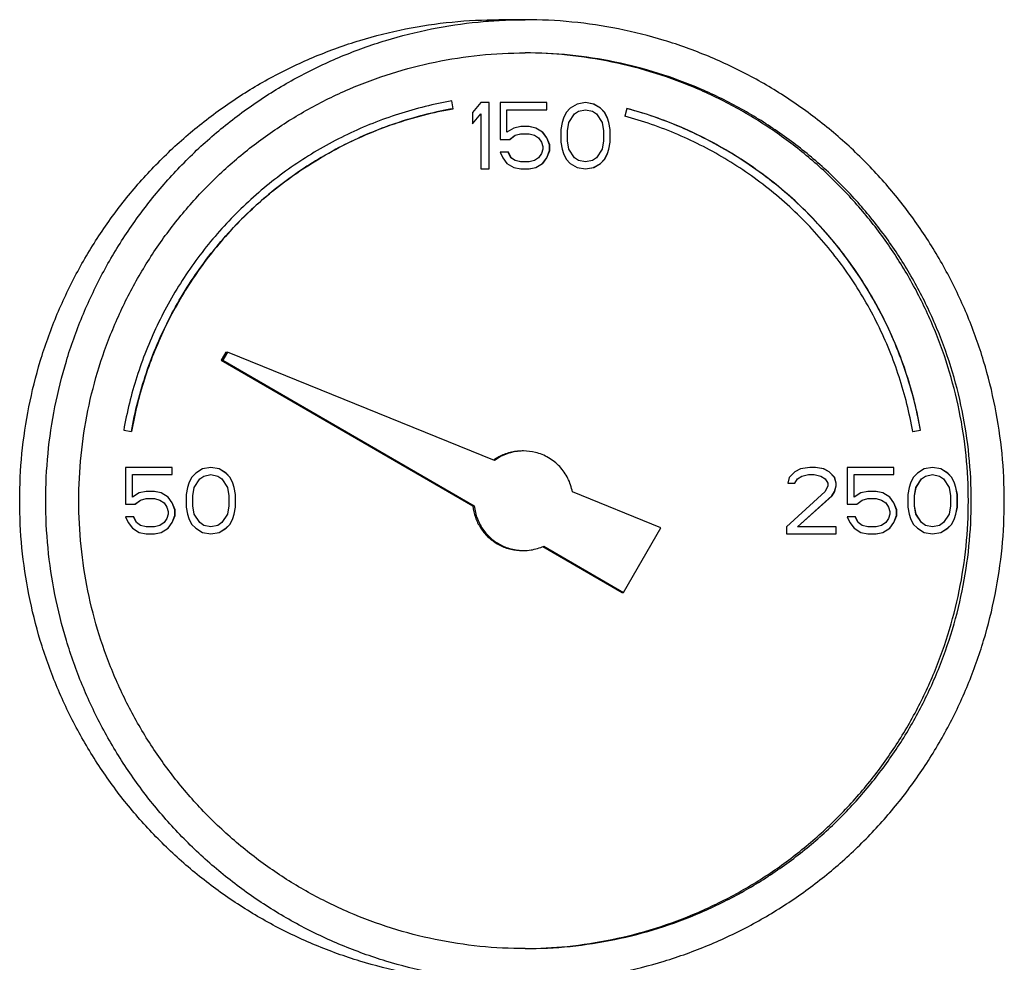
# Model space of a CAD drawing. Units: inches. Extents: x 0 to 34, y -1.3 to 27.
# Drawn here: x 18.9 to 19.8, y 14.9 to 15.8 of the extents above; entities that cross this region are included whole.
import ezdxf

# ---------------------------------------------------------------- set-up
doc = ezdxf.new("R2010")
doc.units = ezdxf.units.IN
doc.header["$LTSCALE"] = 1.87
doc.header["$MEASUREMENT"] = 0
doc.layers.get('0').update_dxf_attribs({"linetype": 'CONTINUOUS'})

msp = doc.modelspace()

# ---------------------------------------------------------------- linework, layer by layer
at = {"color": 7, "linetype": 'Continuous'}
for p, q in [((19.34881, 15.77076), (19.3243, 15.77076)), ((19.28111, 15.68693), (19.27981, 15.69432)), ((19.28122, 15.68693), (19.27992, 15.69432)), ((19.30717, 15.69263), (19.29939, 15.68332)), ((19.31496, 15.69263), (19.30717, 15.69263)), ((19.31496, 15.63013), (19.31496, 15.69263)), ((19.32533, 15.69263), (19.32533, 15.65806)), ((19.36943, 15.69263), (19.32533, 15.69263)), ((19.36943, 15.68598), (19.36943, 15.69263)), ((19.39797, 15.6913), (19.39149, 15.68731)), ((19.40575, 15.69263), (19.39797, 15.6913)), ((19.41343, 15.6913), (19.40565, 15.69263)), ((19.41354, 15.6913), (19.40575, 15.69263)), ((19.41991, 15.68731), (19.41343, 15.6913)), ((19.41354, 15.6913), (19.41343, 15.6913)), ((19.42002, 15.68731), (19.41354, 15.6913)), ((19.28122, 15.68693), (19.28111, 15.68693)), ((19.29939, 15.68332), (19.29939, 15.67268)), ((19.29939, 15.67268), (19.30717, 15.68199)), ((19.30717, 15.68199), (19.30717, 15.63013)), ((19.33182, 15.66471), (19.33182, 15.68598)), ((19.33182, 15.68598), (19.36943, 15.68598)), ((19.38759, 15.68332), (19.385, 15.678)), ((19.39149, 15.68731), (19.38759, 15.68332)), ((19.39008, 15.67401), (19.39527, 15.68199)), ((19.39019, 15.67401), (19.39538, 15.68199)), ((19.39527, 15.68199), (19.39916, 15.68465)), ((19.39538, 15.68199), (19.39527, 15.68199)), ((19.39538, 15.68199), (19.39927, 15.68465)), ((19.39916, 15.68465), (19.40565, 15.68598)), ((19.39927, 15.68465), (19.39916, 15.68465)), ((19.39927, 15.68465), (19.40575, 15.68598)), ((19.40575, 15.68598), (19.41224, 15.68465)), ((19.41224, 15.68465), (19.41613, 15.68199)), ((19.41613, 15.68199), (19.42132, 15.67401)), ((19.42381, 15.68332), (19.41991, 15.68731)), ((19.42002, 15.68731), (19.41991, 15.68731)), ((19.42391, 15.68332), (19.42002, 15.68731)), ((19.4264, 15.678), (19.42381, 15.68332)), ((19.42391, 15.68332), (19.42381, 15.68332)), ((19.42651, 15.678), (19.42391, 15.68332)), ((19.44471, 15.6871), (19.44277, 15.67985)), ((19.3837, 15.67401), (19.38241, 15.66737)), ((19.385, 15.678), (19.3837, 15.67401)), ((19.38878, 15.66604), (19.39008, 15.67401)), ((19.38889, 15.66604), (19.39019, 15.67401)), ((19.39019, 15.67401), (19.39008, 15.67401)), ((19.42132, 15.67401), (19.42262, 15.66604)), ((19.4277, 15.67401), (19.4264, 15.678)), ((19.42651, 15.678), (19.4264, 15.678)), ((19.42781, 15.67401), (19.42651, 15.678)), ((19.42899, 15.66737), (19.4277, 15.67401)), ((19.42781, 15.67401), (19.4277, 15.67401)), ((19.4291, 15.66737), (19.42781, 15.67401)), ((19.3383, 15.6687), (19.33182, 15.66471)), ((19.34479, 15.67002), (19.3383, 15.6687)), ((19.33949, 15.66205), (19.34468, 15.66338)), ((19.3396, 15.66205), (19.34479, 15.66338)), ((19.35257, 15.67002), (19.34479, 15.67002)), ((19.34479, 15.66338), (19.35257, 15.66338)), ((19.35895, 15.6687), (19.35246, 15.67002)), ((19.35906, 15.6687), (19.35257, 15.67002)), ((19.35257, 15.66338), (19.35776, 15.66205)), ((19.36543, 15.66471), (19.35895, 15.6687)), ((19.35906, 15.6687), (19.35895, 15.6687)), ((19.36554, 15.66471), (19.35906, 15.6687)), ((19.36933, 15.65939), (19.36543, 15.66471)), ((19.36554, 15.66471), (19.36543, 15.66471)), ((19.36943, 15.65939), (19.36554, 15.66471)), ((19.38241, 15.66737), (19.38241, 15.6554)), ((19.38878, 15.65673), (19.38878, 15.66604)), ((19.38889, 15.66604), (19.38878, 15.66604)), ((19.38889, 15.65673), (19.38889, 15.66604)), ((19.42262, 15.66604), (19.42262, 15.65673)), ((19.42899, 15.6554), (19.42899, 15.66737)), ((19.4291, 15.66737), (19.42899, 15.66737)), ((19.4291, 15.6554), (19.4291, 15.66737)), ((19.32533, 15.65806), (19.33441, 15.65806)), ((19.3343, 15.65806), (19.33949, 15.66205)), ((19.33441, 15.65806), (19.3396, 15.66205)), ((19.3396, 15.66205), (19.33949, 15.66205)), ((19.35776, 15.66205), (19.36165, 15.65939)), ((19.36165, 15.65939), (19.36425, 15.6554)), ((19.36425, 15.6554), (19.36554, 15.65141)), ((19.37192, 15.65274), (19.36933, 15.65939)), ((19.36943, 15.65939), (19.36933, 15.65939)), ((19.37203, 15.65274), (19.36943, 15.65939)), ((19.38241, 15.6554), (19.3837, 15.64875)), ((19.39008, 15.64875), (19.38878, 15.65673)), ((19.38889, 15.65673), (19.38878, 15.65673)), ((19.39019, 15.64875), (19.38889, 15.65673)), ((19.42262, 15.65673), (19.42132, 15.64875)), ((19.4277, 15.64875), (19.42899, 15.6554)), ((19.42781, 15.64875), (19.4291, 15.6554)), ((19.4291, 15.6554), (19.42899, 15.6554)), ((19.32533, 15.64609), (19.32793, 15.64077)), ((19.33312, 15.64609), (19.32533, 15.64609)), ((19.3356, 15.64077), (19.33301, 15.64609)), ((19.33571, 15.64077), (19.33312, 15.64609)), ((19.36425, 15.64476), (19.36165, 15.64077)), ((19.36554, 15.64875), (19.36425, 15.64476)), ((19.36554, 15.65141), (19.36554, 15.64875)), ((19.36933, 15.64077), (19.37192, 15.64742)), ((19.36943, 15.64077), (19.37203, 15.64742)), ((19.37192, 15.64742), (19.37192, 15.65274)), ((19.37203, 15.65274), (19.37192, 15.65274)), ((19.37203, 15.64742), (19.37192, 15.64742)), ((19.37203, 15.64742), (19.37203, 15.65274)), ((19.3837, 15.64875), (19.385, 15.64476)), ((19.385, 15.64476), (19.38759, 15.63944)), ((19.39527, 15.64077), (19.39008, 15.64875)), ((19.39019, 15.64875), (19.39008, 15.64875)), ((19.39538, 15.64077), (19.39019, 15.64875)), ((19.42132, 15.64875), (19.41613, 15.64077)), ((19.42381, 15.63944), (19.4264, 15.64476)), ((19.42391, 15.63944), (19.42651, 15.64476)), ((19.4264, 15.64476), (19.4277, 15.64875)), ((19.42651, 15.64476), (19.4264, 15.64476)), ((19.42651, 15.64476), (19.42781, 15.64875)), ((19.42781, 15.64875), (19.4277, 15.64875)), ((19.32793, 15.64077), (19.33182, 15.63545)), ((19.33182, 15.63545), (19.3383, 15.63146)), ((19.33949, 15.63811), (19.3356, 15.64077)), ((19.33571, 15.64077), (19.3356, 15.64077)), ((19.3396, 15.63811), (19.33571, 15.64077)), ((19.34468, 15.63678), (19.33949, 15.63811)), ((19.3396, 15.63811), (19.33949, 15.63811)), ((19.34479, 15.63678), (19.3396, 15.63811)), ((19.35257, 15.63678), (19.34479, 15.63678)), ((19.35776, 15.63811), (19.35257, 15.63678)), ((19.36165, 15.64077), (19.35776, 15.63811)), ((19.35895, 15.63146), (19.36543, 15.63545)), ((19.35906, 15.63146), (19.36554, 15.63545)), ((19.36543, 15.63545), (19.36933, 15.64077)), ((19.36554, 15.63545), (19.36543, 15.63545)), ((19.36554, 15.63545), (19.36943, 15.64077)), ((19.36943, 15.64077), (19.36933, 15.64077)), ((19.38759, 15.63944), (19.39149, 15.63545)), ((19.39149, 15.63545), (19.39797, 15.63146)), ((19.39916, 15.63811), (19.39527, 15.64077)), ((19.39538, 15.64077), (19.39527, 15.64077)), ((19.39927, 15.63811), (19.39538, 15.64077)), ((19.40565, 15.63678), (19.39916, 15.63811)), ((19.39927, 15.63811), (19.39916, 15.63811)), ((19.40575, 15.63678), (19.39927, 15.63811)), ((19.41224, 15.63811), (19.40575, 15.63678)), ((19.41613, 15.64077), (19.41224, 15.63811)), ((19.41343, 15.63146), (19.41991, 15.63545)), ((19.41354, 15.63146), (19.42002, 15.63545)), ((19.41991, 15.63545), (19.42381, 15.63944)), ((19.42002, 15.63545), (19.41991, 15.63545)), ((19.42002, 15.63545), (19.42391, 15.63944)), ((19.42391, 15.63944), (19.42381, 15.63944)), ((19.30717, 15.63013), (19.31496, 15.63013)), ((19.3383, 15.63146), (19.34479, 15.63013)), ((19.34479, 15.63013), (19.35257, 15.63013)), ((19.35246, 15.63013), (19.35895, 15.63146)), ((19.35257, 15.63013), (19.35906, 15.63146)), ((19.35906, 15.63146), (19.35895, 15.63146)), ((19.39797, 15.63146), (19.40575, 15.63013)), ((19.40565, 15.63013), (19.41343, 15.63146)), ((19.40575, 15.63013), (19.41354, 15.63146)), ((19.41354, 15.63146), (19.41343, 15.63146)), ((19.06718, 15.45771), (19.06279, 15.45007)), ((19.06279, 15.45007), (19.29964, 15.3128)), ((19.06279, 15.45007), (19.06415, 15.45007)), ((19.06854, 15.45771), (19.06415, 15.45007)), ((19.06415, 15.45007), (19.301, 15.3128)), ((19.06718, 15.45771), (19.06854, 15.45771)), ((19.32015, 15.35566), (19.06854, 15.45771)), ((18.97083, 15.38405), (18.97819, 15.38275)), ((19.71387, 15.38275), (19.72123, 15.38405)), ((19.71398, 15.38275), (19.72134, 15.38405)), ((19.72134, 15.38405), (19.72123, 15.38405)), ((18.97251, 15.34888), (18.97251, 15.31431)), ((19.01662, 15.34888), (18.97251, 15.34888)), ((19.01662, 15.34223), (19.01662, 15.34888)), ((19.04515, 15.34755), (19.03867, 15.34356)), ((19.05294, 15.34888), (19.04515, 15.34755)), ((19.06061, 15.34755), (19.05283, 15.34888)), ((19.06072, 15.34755), (19.05294, 15.34888)), ((19.06709, 15.34356), (19.06061, 15.34755)), ((19.06072, 15.34755), (19.06061, 15.34755)), ((19.0672, 15.34356), (19.06072, 15.34755)), ((19.60811, 15.34755), (19.60292, 15.34489)), ((19.61719, 15.34888), (19.60811, 15.34755)), ((19.62237, 15.34888), (19.61719, 15.34888)), ((19.63005, 15.34755), (19.62227, 15.34888)), ((19.63016, 15.34755), (19.62237, 15.34888)), ((19.63524, 15.34489), (19.63005, 15.34755)), ((19.63016, 15.34755), (19.63005, 15.34755)), ((19.63535, 15.34489), (19.63016, 15.34755)), ((19.65221, 15.34888), (19.65221, 15.31431)), ((19.69631, 15.34888), (19.65221, 15.34888)), ((19.69631, 15.34223), (19.69631, 15.34888)), ((19.72485, 15.34755), (19.71836, 15.34356)), ((19.73263, 15.34888), (19.72485, 15.34755)), ((19.7403, 15.34755), (19.73252, 15.34888)), ((19.74041, 15.34755), (19.73263, 15.34888)), ((19.74679, 15.34356), (19.7403, 15.34755)), ((19.74041, 15.34755), (19.7403, 15.34755)), ((19.7469, 15.34356), (19.74041, 15.34755)), ((18.979, 15.32096), (18.979, 15.34223)), ((18.979, 15.34223), (19.01662, 15.34223)), ((19.03478, 15.33957), (19.03218, 15.33425)), ((19.03867, 15.34356), (19.03478, 15.33957)), ((19.03726, 15.33026), (19.04245, 15.33824)), ((19.03737, 15.33026), (19.04256, 15.33824)), ((19.04245, 15.33824), (19.04634, 15.3409)), ((19.04256, 15.33824), (19.04245, 15.33824)), ((19.04256, 15.33824), (19.04645, 15.3409)), ((19.04634, 15.3409), (19.05283, 15.34223)), ((19.04645, 15.3409), (19.04634, 15.3409)), ((19.04645, 15.3409), (19.05294, 15.34223)), ((19.05294, 15.34223), (19.05942, 15.3409)), ((19.05942, 15.3409), (19.06331, 15.33824)), ((19.06331, 15.33824), (19.0685, 15.33026)), ((19.07099, 15.33957), (19.06709, 15.34356)), ((19.0672, 15.34356), (19.06709, 15.34356)), ((19.0711, 15.33957), (19.0672, 15.34356)), ((19.07358, 15.33425), (19.07099, 15.33957)), ((19.0711, 15.33957), (19.07099, 15.33957)), ((19.07369, 15.33425), (19.0711, 15.33957)), ((19.59773, 15.33957), (19.59643, 15.33425)), ((19.60292, 15.34489), (19.59773, 15.33957)), ((19.60292, 15.33425), (19.60551, 15.33824)), ((19.60551, 15.33824), (19.6094, 15.3409)), ((19.6094, 15.3409), (19.61589, 15.34223)), ((19.61589, 15.34223), (19.62108, 15.34223)), ((19.62108, 15.34223), (19.62756, 15.3409)), ((19.62756, 15.3409), (19.63145, 15.33824)), ((19.63145, 15.33824), (19.63405, 15.33425)), ((19.64043, 15.33957), (19.63524, 15.34489)), ((19.63535, 15.34489), (19.63524, 15.34489)), ((19.64053, 15.33957), (19.63535, 15.34489)), ((19.64172, 15.33425), (19.64043, 15.33957)), ((19.64053, 15.33957), (19.64043, 15.33957)), ((19.64183, 15.33425), (19.64053, 15.33957)), ((19.65869, 15.32096), (19.65869, 15.34223)), ((19.65869, 15.34223), (19.69631, 15.34223)), ((19.71447, 15.33957), (19.71188, 15.33425)), ((19.71836, 15.34356), (19.71447, 15.33957)), ((19.71696, 15.33026), (19.72214, 15.33824)), ((19.71707, 15.33026), (19.72225, 15.33824)), ((19.72214, 15.33824), (19.72604, 15.3409)), ((19.72225, 15.33824), (19.72214, 15.33824)), ((19.72225, 15.33824), (19.72614, 15.3409)), ((19.72604, 15.3409), (19.73252, 15.34223)), ((19.72614, 15.3409), (19.72604, 15.3409)), ((19.72614, 15.3409), (19.73263, 15.34223)), ((19.73263, 15.34223), (19.73912, 15.3409)), ((19.73912, 15.3409), (19.74301, 15.33824)), ((19.74301, 15.33824), (19.7482, 15.33026)), ((19.75068, 15.33957), (19.74679, 15.34356)), ((19.7469, 15.34356), (19.74679, 15.34356)), ((19.75079, 15.33957), (19.7469, 15.34356)), ((19.75328, 15.33425), (19.75068, 15.33957)), ((19.75079, 15.33957), (19.75068, 15.33957)), ((19.75338, 15.33425), (19.75079, 15.33957)), ((19.03088, 15.33026), (19.02959, 15.32362)), ((19.03218, 15.33425), (19.03088, 15.33026)), ((19.03596, 15.32229), (19.03726, 15.33026)), ((19.03607, 15.32229), (19.03737, 15.33026)), ((19.03737, 15.33026), (19.03726, 15.33026)), ((19.0685, 15.33026), (19.0698, 15.32229)), ((19.07488, 15.33026), (19.07358, 15.33425)), ((19.07369, 15.33425), (19.07358, 15.33425)), ((19.07499, 15.33026), (19.07369, 15.33425)), ((19.07617, 15.32362), (19.07488, 15.33026)), ((19.07499, 15.33026), (19.07488, 15.33026)), ((19.07628, 15.32362), (19.07499, 15.33026)), ((19.59643, 15.33425), (19.60292, 15.33425)), ((19.63405, 15.33159), (19.63145, 15.32627)), ((19.63405, 15.33425), (19.63405, 15.33159)), ((19.64043, 15.32627), (19.64172, 15.33159)), ((19.64053, 15.32627), (19.64183, 15.33159)), ((19.64172, 15.33159), (19.64172, 15.33425)), ((19.64183, 15.33425), (19.64172, 15.33425)), ((19.64183, 15.33159), (19.64172, 15.33159)), ((19.64183, 15.33159), (19.64183, 15.33425)), ((19.71058, 15.33026), (19.70928, 15.32362)), ((19.71188, 15.33425), (19.71058, 15.33026)), ((19.71566, 15.32229), (19.71696, 15.33026)), ((19.71577, 15.32229), (19.71707, 15.33026)), ((19.71707, 15.33026), (19.71696, 15.33026)), ((19.7482, 15.33026), (19.74949, 15.32229)), ((19.75457, 15.33026), (19.75328, 15.33425)), ((19.75338, 15.33425), (19.75328, 15.33425)), ((19.75468, 15.33026), (19.75338, 15.33425)), ((19.75587, 15.32362), (19.75457, 15.33026)), ((19.75468, 15.33026), (19.75457, 15.33026)), ((19.75598, 15.32362), (19.75468, 15.33026)), ((18.98548, 15.32495), (18.979, 15.32096)), ((18.99197, 15.32627), (18.98548, 15.32495)), ((18.98667, 15.3183), (18.99186, 15.31963)), ((18.98678, 15.3183), (18.99197, 15.31963)), ((18.99975, 15.32627), (18.99197, 15.32627)), ((18.99197, 15.31963), (18.99975, 15.31963)), ((19.00613, 15.32495), (18.99964, 15.32627)), ((19.00624, 15.32495), (18.99975, 15.32627)), ((18.99975, 15.31963), (19.00494, 15.3183)), ((19.01262, 15.32096), (19.00613, 15.32495)), ((19.00624, 15.32495), (19.00613, 15.32495)), ((19.01272, 15.32096), (19.00624, 15.32495)), ((19.01651, 15.31564), (19.01262, 15.32096)), ((19.01272, 15.32096), (19.01262, 15.32096)), ((19.01662, 15.31564), (19.01272, 15.32096)), ((19.02959, 15.32362), (19.02959, 15.31165)), ((19.03596, 15.31298), (19.03596, 15.32229)), ((19.03607, 15.32229), (19.03596, 15.32229)), ((19.03607, 15.31298), (19.03607, 15.32229)), ((19.0698, 15.32229), (19.0698, 15.31298)), ((19.07617, 15.31165), (19.07617, 15.32362)), ((19.07628, 15.32362), (19.07617, 15.32362)), ((19.07628, 15.31165), (19.07628, 15.32362)), ((19.47661, 15.29221), (19.3934, 15.32596)), ((19.63145, 15.32627), (19.59514, 15.29303)), ((19.6054, 15.29303), (19.63783, 15.32229)), ((19.60551, 15.29303), (19.63794, 15.32229)), ((19.63783, 15.32229), (19.64043, 15.32627)), ((19.63794, 15.32229), (19.63783, 15.32229)), ((19.63794, 15.32229), (19.64053, 15.32627)), ((19.64053, 15.32627), (19.64043, 15.32627)), ((19.66518, 15.32495), (19.65869, 15.32096)), ((19.67167, 15.32627), (19.66518, 15.32495)), ((19.66637, 15.3183), (19.67156, 15.31963)), ((19.66648, 15.3183), (19.67167, 15.31963)), ((19.67945, 15.32627), (19.67167, 15.32627)), ((19.67167, 15.31963), (19.67945, 15.31963)), ((19.68583, 15.32495), (19.67934, 15.32627)), ((19.68593, 15.32495), (19.67945, 15.32627)), ((19.67945, 15.31963), (19.68464, 15.3183)), ((19.69231, 15.32096), (19.68583, 15.32495)), ((19.68593, 15.32495), (19.68583, 15.32495)), ((19.69242, 15.32096), (19.68593, 15.32495)), ((19.6962, 15.31564), (19.69231, 15.32096)), ((19.69242, 15.32096), (19.69231, 15.32096)), ((19.69631, 15.31564), (19.69242, 15.32096)), ((19.70928, 15.32362), (19.70928, 15.31165)), ((19.71566, 15.31298), (19.71566, 15.32229)), ((19.71577, 15.32229), (19.71566, 15.32229)), ((19.71577, 15.31298), (19.71577, 15.32229)), ((19.74949, 15.32229), (19.74949, 15.31298)), ((19.75587, 15.31165), (19.75587, 15.32362)), ((19.75598, 15.32362), (19.75587, 15.32362)), ((19.75598, 15.31165), (19.75598, 15.32362)), ((18.97251, 15.31431), (18.98159, 15.31431)), ((18.98148, 15.31431), (18.98667, 15.3183)), ((18.98159, 15.31431), (18.98678, 15.3183)), ((18.98678, 15.3183), (18.98667, 15.3183)), ((19.00494, 15.3183), (19.00883, 15.31564)), ((19.00883, 15.31564), (19.01143, 15.31165)), ((19.01143, 15.31165), (19.01272, 15.30766)), ((19.0191, 15.30899), (19.01651, 15.31564)), ((19.01662, 15.31564), (19.01651, 15.31564)), ((19.01921, 15.30899), (19.01662, 15.31564)), ((19.02959, 15.31165), (19.03088, 15.305)), ((19.03726, 15.305), (19.03596, 15.31298)), ((19.03607, 15.31298), (19.03596, 15.31298)), ((19.03737, 15.305), (19.03607, 15.31298)), ((19.0698, 15.31298), (19.0685, 15.305)), ((19.07488, 15.305), (19.07617, 15.31165)), ((19.07499, 15.305), (19.07628, 15.31165)), ((19.07628, 15.31165), (19.07617, 15.31165)), ((19.29964, 15.3128), (19.301, 15.3128)), ((19.65221, 15.31431), (19.66129, 15.31431)), ((19.66118, 15.31431), (19.66637, 15.3183)), ((19.66129, 15.31431), (19.66648, 15.3183)), ((19.66648, 15.3183), (19.66637, 15.3183)), ((19.68464, 15.3183), (19.68853, 15.31564)), ((19.68853, 15.31564), (19.69112, 15.31165)), ((19.69112, 15.31165), (19.69242, 15.30766)), ((19.6988, 15.30899), (19.6962, 15.31564)), ((19.69631, 15.31564), (19.6962, 15.31564)), ((19.69891, 15.30899), (19.69631, 15.31564)), ((19.70928, 15.31165), (19.71058, 15.305)), ((19.71696, 15.305), (19.71566, 15.31298)), ((19.71577, 15.31298), (19.71566, 15.31298)), ((19.71707, 15.305), (19.71577, 15.31298)), ((19.74949, 15.31298), (19.7482, 15.305)), ((19.75457, 15.305), (19.75587, 15.31165)), ((19.75468, 15.305), (19.75598, 15.31165)), ((19.75598, 15.31165), (19.75587, 15.31165)), ((18.97251, 15.30234), (18.97511, 15.29702)), ((18.9803, 15.30234), (18.97251, 15.30234)), ((18.98278, 15.29702), (18.98019, 15.30234)), ((18.98289, 15.29702), (18.9803, 15.30234)), ((19.01143, 15.30101), (19.00883, 15.29702)), ((19.01272, 15.305), (19.01143, 15.30101)), ((19.01272, 15.30766), (19.01272, 15.305)), ((19.01651, 15.29702), (19.0191, 15.30367)), ((19.01662, 15.29702), (19.01921, 15.30367)), ((19.0191, 15.30367), (19.0191, 15.30899)), ((19.01921, 15.30899), (19.0191, 15.30899)), ((19.01921, 15.30367), (19.0191, 15.30367)), ((19.01921, 15.30367), (19.01921, 15.30899)), ((19.03088, 15.305), (19.03218, 15.30101)), ((19.03218, 15.30101), (19.03478, 15.29569)), ((19.04245, 15.29702), (19.03726, 15.305)), ((19.03737, 15.305), (19.03726, 15.305)), ((19.04256, 15.29702), (19.03737, 15.305)), ((19.0685, 15.305), (19.06331, 15.29702)), ((19.07099, 15.29569), (19.07358, 15.30101)), ((19.0711, 15.29569), (19.07369, 15.30101)), ((19.07358, 15.30101), (19.07488, 15.305)), ((19.07369, 15.30101), (19.07358, 15.30101)), ((19.07369, 15.30101), (19.07499, 15.305)), ((19.07499, 15.305), (19.07488, 15.305)), ((19.65221, 15.30234), (19.6548, 15.29702)), ((19.65999, 15.30234), (19.65221, 15.30234)), ((19.66248, 15.29702), (19.65988, 15.30234)), ((19.66259, 15.29702), (19.65999, 15.30234)), ((19.69112, 15.30101), (19.68853, 15.29702)), ((19.69242, 15.305), (19.69112, 15.30101)), ((19.69242, 15.30766), (19.69242, 15.305)), ((19.6962, 15.29702), (19.6988, 15.30367)), ((19.69631, 15.29702), (19.69891, 15.30367)), ((19.6988, 15.30367), (19.6988, 15.30899)), ((19.69891, 15.30899), (19.6988, 15.30899)), ((19.69891, 15.30367), (19.6988, 15.30367)), ((19.69891, 15.30367), (19.69891, 15.30899)), ((19.71058, 15.305), (19.71188, 15.30101)), ((19.71188, 15.30101), (19.71447, 15.29569)), ((19.72214, 15.29702), (19.71696, 15.305)), ((19.71707, 15.305), (19.71696, 15.305)), ((19.72225, 15.29702), (19.71707, 15.305)), ((19.7482, 15.305), (19.74301, 15.29702)), ((19.75068, 15.29569), (19.75328, 15.30101)), ((19.75079, 15.29569), (19.75338, 15.30101)), ((19.75328, 15.30101), (19.75457, 15.305)), ((19.75338, 15.30101), (19.75328, 15.30101)), ((19.75338, 15.30101), (19.75468, 15.305)), ((19.75468, 15.305), (19.75457, 15.305)), ((18.97511, 15.29702), (18.979, 15.2917)), ((18.979, 15.2917), (18.98548, 15.28771)), ((18.98667, 15.29436), (18.98278, 15.29702)), ((18.98289, 15.29702), (18.98278, 15.29702)), ((18.98678, 15.29436), (18.98289, 15.29702)), ((18.99186, 15.29303), (18.98667, 15.29436)), ((18.98678, 15.29436), (18.98667, 15.29436)), ((18.99197, 15.29303), (18.98678, 15.29436)), ((18.99975, 15.29303), (18.99197, 15.29303)), ((19.00494, 15.29436), (18.99975, 15.29303)), ((19.00883, 15.29702), (19.00494, 15.29436)), ((19.00613, 15.28771), (19.01262, 15.2917)), ((19.00624, 15.28771), (19.01272, 15.2917)), ((19.01262, 15.2917), (19.01651, 15.29702)), ((19.01272, 15.2917), (19.01262, 15.2917)), ((19.01272, 15.2917), (19.01662, 15.29702)), ((19.01662, 15.29702), (19.01651, 15.29702)), ((19.03478, 15.29569), (19.03867, 15.2917)), ((19.03867, 15.2917), (19.04515, 15.28771)), ((19.04634, 15.29436), (19.04245, 15.29702)), ((19.04256, 15.29702), (19.04245, 15.29702)), ((19.04645, 15.29436), (19.04256, 15.29702)), ((19.05283, 15.29303), (19.04634, 15.29436)), ((19.04645, 15.29436), (19.04634, 15.29436)), ((19.05294, 15.29303), (19.04645, 15.29436)), ((19.05942, 15.29436), (19.05294, 15.29303)), ((19.06331, 15.29702), (19.05942, 15.29436)), ((19.06061, 15.28771), (19.06709, 15.2917)), ((19.06072, 15.28771), (19.0672, 15.2917)), ((19.06709, 15.2917), (19.07099, 15.29569)), ((19.0672, 15.2917), (19.06709, 15.2917)), ((19.0672, 15.2917), (19.0711, 15.29569)), ((19.0711, 15.29569), (19.07099, 15.29569)), ((19.44159, 15.23132), (19.47661, 15.29221)), ((19.59514, 15.29303), (19.59514, 15.28638)), ((19.64183, 15.29303), (19.60551, 15.29303)), ((19.64183, 15.28638), (19.64183, 15.29303)), ((19.6548, 15.29702), (19.65869, 15.2917)), ((19.65869, 15.2917), (19.66518, 15.28771)), ((19.66637, 15.29436), (19.66248, 15.29702)), ((19.66259, 15.29702), (19.66248, 15.29702)), ((19.66648, 15.29436), (19.66259, 15.29702)), ((19.67156, 15.29303), (19.66637, 15.29436)), ((19.66648, 15.29436), (19.66637, 15.29436)), ((19.67167, 15.29303), (19.66648, 15.29436)), ((19.67945, 15.29303), (19.67167, 15.29303)), ((19.68464, 15.29436), (19.67945, 15.29303)), ((19.68853, 15.29702), (19.68464, 15.29436)), ((19.68583, 15.28771), (19.69231, 15.2917)), ((19.68593, 15.28771), (19.69242, 15.2917)), ((19.69231, 15.2917), (19.6962, 15.29702)), ((19.69242, 15.2917), (19.69231, 15.2917)), ((19.69242, 15.2917), (19.69631, 15.29702)), ((19.69631, 15.29702), (19.6962, 15.29702)), ((19.71447, 15.29569), (19.71836, 15.2917)), ((19.71836, 15.2917), (19.72485, 15.28771)), ((19.72604, 15.29436), (19.72214, 15.29702)), ((19.72225, 15.29702), (19.72214, 15.29702)), ((19.72614, 15.29436), (19.72225, 15.29702)), ((19.72614, 15.29436), (19.72604, 15.29436)), ((19.73252, 15.29303), (19.72604, 15.29436)), ((19.73263, 15.29303), (19.72614, 15.29436)), ((19.73912, 15.29436), (19.73263, 15.29303)), ((19.74301, 15.29702), (19.73912, 15.29436)), ((19.7403, 15.28771), (19.74679, 15.2917)), ((19.74041, 15.28771), (19.7469, 15.2917)), ((19.74679, 15.2917), (19.75068, 15.29569)), ((19.7469, 15.2917), (19.74679, 15.2917)), ((19.7469, 15.2917), (19.75079, 15.29569)), ((19.75079, 15.29569), (19.75068, 15.29569)), ((18.98548, 15.28771), (18.99197, 15.28638)), ((18.99197, 15.28638), (18.99975, 15.28638)), ((18.99964, 15.28638), (19.00613, 15.28771)), ((18.99975, 15.28638), (19.00624, 15.28771)), ((19.00624, 15.28771), (19.00613, 15.28771)), ((19.04515, 15.28771), (19.05294, 15.28638)), ((19.05283, 15.28638), (19.06061, 15.28771)), ((19.05294, 15.28638), (19.06072, 15.28771)), ((19.06072, 15.28771), (19.06061, 15.28771)), ((19.59514, 15.28638), (19.64183, 15.28638)), ((19.66518, 15.28771), (19.67167, 15.28638)), ((19.67167, 15.28638), (19.67945, 15.28638)), ((19.67934, 15.28638), (19.68583, 15.28771)), ((19.67945, 15.28638), (19.68593, 15.28771)), ((19.68593, 15.28771), (19.68583, 15.28771)), ((19.72485, 15.28771), (19.73263, 15.28638)), ((19.73252, 15.28638), (19.7403, 15.28771)), ((19.73263, 15.28638), (19.74041, 15.28771)), ((19.74041, 15.28771), (19.7403, 15.28771)), ((19.3656, 15.27457), (19.44023, 15.23132)), ((19.3665, 15.27484), (19.44159, 15.23132)), ((19.44023, 15.23132), (19.44159, 15.23132))]:
    msp.add_line(p, q, dxfattribs=at)
for points, start_tangent, end_tangent in [([(19.25891, 14.86928), (19.23623, 14.87321), (19.19326, 14.88402), (19.15155, 14.899), (19.11151, 14.91801), (19.07351, 14.94087), (19.03793, 14.96736), (19.00511, 14.99722), (18.97536, 15.03017), (18.94897, 15.06589), (18.9262, 15.10403), (18.90726, 15.14423), (18.89233, 15.1861), (18.88157, 15.22923), (18.87507, 15.27322), (18.8729, 15.31763), (18.87507, 15.36205), (18.88157, 15.40603), (18.89233, 15.44917), (18.90726, 15.49103), (18.9262, 15.53123), (18.94897, 15.56937), (18.97536, 15.60509), (19.00511, 15.63804), (19.03793, 15.6679), (19.07351, 15.69439), (19.11151, 15.71725), (19.15155, 15.73626), (19.19326, 15.75124), (19.23623, 15.76205), (19.28005, 15.76857), (19.3243, 15.77076)], (-0.989375, 0.145388), (1, 0)), ([(19.34133, 14.86457), (19.30456, 14.86669), (19.26075, 14.87321), (19.21778, 14.88402), (19.17607, 14.899), (19.13602, 14.91801), (19.09803, 14.94087), (19.06244, 14.96736), (19.02962, 14.99722), (18.99987, 15.03017), (18.97348, 15.06589), (18.95071, 15.10403), (18.93177, 15.14423), (18.91685, 15.1861), (18.90608, 15.22923), (18.89958, 15.27322), (18.89741, 15.31763), (18.89958, 15.36205), (18.90608, 15.40603), (18.91685, 15.44917), (18.93177, 15.49103), (18.95071, 15.53123), (18.97348, 15.56937), (18.99987, 15.60509), (19.02962, 15.63804), (19.06244, 15.6679), (19.09803, 15.69439), (19.13602, 15.71725), (19.17607, 15.73626), (19.21778, 15.75124), (19.26075, 15.76205), (19.30456, 15.76857), (19.32433, 15.77009)], (-0.999862, 0.016643), (0.998517, 0.054442)), ([(19.32433, 15.77009), (19.34881, 15.77076)], (0.998517, 0.054442), (1, 0)), ([(19.34881, 14.86451), (19.39305, 14.86669), (19.43687, 14.87321), (19.47984, 14.88402), (19.52155, 14.899), (19.5616, 14.91801), (19.59959, 14.94087), (19.63518, 14.96736), (19.668, 14.99722), (19.69775, 15.03017), (19.72414, 15.06589), (19.74691, 15.10403), (19.76585, 15.14423), (19.78077, 15.1861), (19.79154, 15.22923), (19.79804, 15.27322), (19.80021, 15.31763), (19.79804, 15.36205), (19.79154, 15.40603), (19.78077, 15.44917), (19.76585, 15.49103), (19.74691, 15.53123), (19.72414, 15.56937), (19.69775, 15.60509), (19.668, 15.63804), (19.63518, 15.6679), (19.59959, 15.69439), (19.5616, 15.71725), (19.52155, 15.73626), (19.47984, 15.75124), (19.43687, 15.76205), (19.39305, 15.76857), (19.34881, 15.77076)], (1, 0), (-1, 0)), ([(19.34881, 14.89576), (19.30629, 14.89792), (19.26421, 14.90439), (19.223, 14.9151), (19.18307, 14.92995), (19.14485, 14.94877), (19.10872, 14.97137), (19.07506, 14.99753), (19.0442, 15.02697), (19.01647, 15.0594), (18.99215, 15.09447), (18.97149, 15.13184), (18.9547, 15.17111), (18.94196, 15.21189), (18.93339, 15.25375), (18.92908, 15.29626), (18.92908, 15.339), (18.93339, 15.38151), (18.94196, 15.42338), (18.9547, 15.46415), (18.97149, 15.50342), (18.99215, 15.54079), (19.01647, 15.57586), (19.0442, 15.60829), (19.07506, 15.63773), (19.10872, 15.66389), (19.14485, 15.6865), (19.18307, 15.70532), (19.223, 15.72016), (19.26421, 15.73087), (19.30629, 15.73734), (19.34881, 15.73951)], (-1, 0), (1, 0)), ([(19.3488, 14.89577), (19.3886, 14.89792), (19.43069, 14.90439), (19.4719, 14.9151), (19.51182, 14.92995), (19.55004, 14.94877), (19.58617, 14.97137), (19.61984, 14.99753), (19.65069, 15.02697), (19.67843, 15.0594), (19.70275, 15.09447), (19.72341, 15.13184), (19.7402, 15.17111), (19.75294, 15.21189), (19.76151, 15.25375), (19.76582, 15.29626), (19.76582, 15.339), (19.76151, 15.38151), (19.75294, 15.42338), (19.7402, 15.46415), (19.72341, 15.50342), (19.70275, 15.54079), (19.67843, 15.57586), (19.65069, 15.60829), (19.61984, 15.63773), (19.58617, 15.66389), (19.55004, 15.6865), (19.51182, 15.70532), (19.4719, 15.72016), (19.43069, 15.73087), (19.3886, 15.73734), (19.3488, 15.7395)], (0.999979, 0.0065), (-0.999979, 0.0065)), ([(19.34881, 14.89576), (19.39133, 14.89792), (19.43341, 14.90439), (19.47462, 14.9151), (19.51455, 14.92995), (19.55277, 14.94877), (19.5889, 14.97137), (19.62256, 14.99753), (19.65342, 15.02697), (19.68115, 15.0594), (19.70547, 15.09447), (19.72613, 15.13184), (19.74292, 15.17111), (19.75566, 15.21189), (19.76423, 15.25375), (19.76854, 15.29626), (19.76854, 15.339), (19.76423, 15.38151), (19.75566, 15.42338), (19.74292, 15.46415), (19.72613, 15.50342), (19.70547, 15.54079), (19.68115, 15.57586), (19.65342, 15.60829), (19.62256, 15.63773), (19.5889, 15.66389), (19.55277, 15.6865), (19.51455, 15.70532), (19.47462, 15.72016), (19.43341, 15.73087), (19.39133, 15.73734), (19.34881, 15.73951)], (1, 0), (-1, 0)), ([(19.27992, 15.69432), (19.22974, 15.68187), (19.18171, 15.66271), (19.1367, 15.63721), (19.09554, 15.60582), (19.05899, 15.56913), (19.02773, 15.52782), (19.00232, 15.48264), (18.98324, 15.43442), (18.97083, 15.38405)], (-0.984694, -0.174291), (-0.173007, -0.984921)), ([(18.97808, 15.38275), (18.99223, 15.43817), (19.01461, 15.49079), (19.04471, 15.53937), (19.08182, 15.5828), (19.12508, 15.62005), (19.17348, 15.65026), (19.2259, 15.67273), (19.28111, 15.68693)], (0.173007, 0.984921), (0.984694, 0.174291)), ([(19.28122, 15.68693), (19.23202, 15.67472), (19.18493, 15.65594), (19.1408, 15.63094), (19.10045, 15.60017), (19.06462, 15.5642), (19.03397, 15.5237), (19.00906, 15.4794), (18.99035, 15.43213), (18.97819, 15.38275)], (-0.984694, -0.174291), (-0.173007, -0.984921)), ([(19.72123, 15.38405), (19.70564, 15.44396), (19.68062, 15.50056), (19.64683, 15.55237), (19.60515, 15.59802), (19.55669, 15.63633), (19.5027, 15.66628), (19.4446, 15.6871)], (-0.173007, 0.984921), (-0.965678, 0.259741)), ([(19.72134, 15.38405), (19.70822, 15.43662), (19.68783, 15.48681), (19.66059, 15.53359), (19.62702, 15.57604), (19.58782, 15.61331), (19.54376, 15.64464), (19.49574, 15.6694), (19.44471, 15.6871)], (-0.173007, 0.984921), (-0.965678, 0.259741)), ([(19.71398, 15.38275), (19.70112, 15.43429), (19.68113, 15.48349), (19.65442, 15.52936), (19.62151, 15.57098), (19.58308, 15.60751), (19.53989, 15.63822), (19.4928, 15.6625), (19.44277, 15.67985)], (-0.173007, 0.984921), (-0.965678, 0.259741)), ([(19.31976, 15.35635), (19.31933, 15.35605)], (-0.825083, -0.565011), (-0.818548, -0.574438)), ([(19.34608, 15.36451), (19.34049, 15.36417), (19.3291, 15.3613), (19.31976, 15.35635)], (-1, -0.000026), (-0.825083, -0.565011)), ([(19.34743, 15.36451), (19.3452, 15.36445), (19.33204, 15.36188), (19.32015, 15.35566)], (-1, -0.000093), (-0.810309, -0.586003)), ([(19.3934, 15.32596), (19.38915, 15.33872), (19.38147, 15.34974), (19.37097, 15.35812), (19.35854, 15.36316), (19.34743, 15.36451)], (-0.176942, 0.984221), (-1, -0.000093)), ([(19.29964, 15.3128), (19.30205, 15.30203), (19.30691, 15.29213), (19.31393, 15.28364), (19.32274, 15.27704), (19.33284, 15.27268), (19.34367, 15.27082), (19.34608, 15.27076)], (0.102766, -0.994706), (1, -0.000184)), ([(19.301, 15.3128), (19.30396, 15.30055), (19.31007, 15.28954), (19.31888, 15.28056), (19.32975, 15.27425), (19.3419, 15.27109), (19.34744, 15.27076)], (0.102766, -0.994706), (1, -0.000098)), ([(19.34744, 15.27076), (19.35445, 15.27129), (19.3665, 15.27484)], (1, -0.000098), (0.912401, 0.409297))]:
    msp.add_spline(points, degree=3, dxfattribs=dict(at, start_tangent=start_tangent, end_tangent=end_tangent))

doc.saveas('drawing.dxf')
